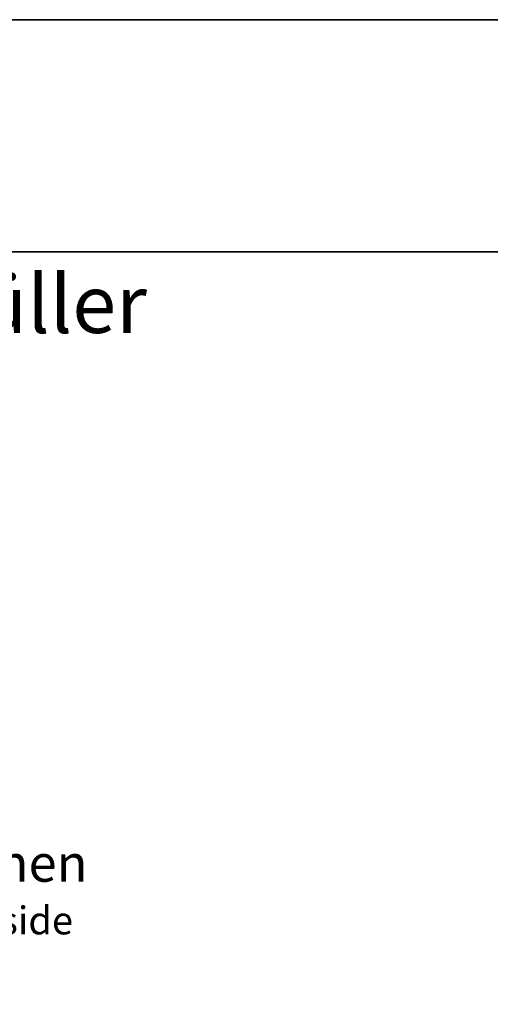
# Model space of a CAD drawing. Units: millimetres. Extents: x 1144 to 1669, y -62797 to -61055.
# Drawn here: x 1443 to 1544, y -62267 to -62055 of the extents above; entities that cross this region are included whole.
import ezdxf

# ---------------------------------------------------------------- set-up
doc = ezdxf.new("R2010")
doc.units = ezdxf.units.MM
doc.layers.add('Beton', color=150, linetype='Continuous', lineweight=50)
doc.layers.add('Schriftkopf', color=7, linetype='Continuous', lineweight=35)
doc.layers.add('Border (ISO)', color=7, linetype='Continuous', lineweight=9, true_color=0xc0c0c0, plot=False)
doc.layers.add('Viewport', color=252, linetype='Continuous', plot=False)
doc.layers.add('ViewportModel', color=1, linetype='Continuous', plot=False)
doc.styles.add('Arial', font='arial.ttf', dxfattribs={"width": 0.9})

# ---------------------------------------------------------------- blocks, each defined once
blk = doc.blocks.new('Borders Krapf A4')
at = {"layer": 'Border (ISO)'}
for p, q in [((200, 277), (10, 277)), ((15, 277), (200, 277))]:
    blk.add_line(p, q, dxfattribs=at)
blk = doc.blocks.new('Blatt A4 hoch air-lux neutral')
at = {"layer": 'Schriftkopf'}
blk.add_line((10, -20), (200, -20), dxfattribs=at)
at = {"layer": 'Viewport'}
blk.add_lwpolyline([(0, 0), (210, 0), (210, -297), (0, -297)], close=True, dxfattribs=at)
blk.add_blockref('Borders Krapf A4', (0, -297))
blk = doc.blocks.new('Innen')
at = {"layer": 'Beton', "insert": (0, 0), "char_height": 8, "attachment_point": 2, "style": 'Arial'}
blk.add_mtext_dynamic_manual_height_columns('\\A1;{\\C0;Innen\\P\\fArial|b0|i1|c0|p34;\\H0.75x;inside}', width=33.121, gutter_width=20, heights=[0], dxfattribs=at)

msp = doc.modelspace()

# ---------------------------------------------------------------- linework, layer by layer
at = {"layer": 'ViewportModel'}
msp.add_lwpolyline([(1143.6, -62797.28), (1668.6, -62797.28), (1668.6, -62054.78), (1143.6, -62054.78)], close=True, dxfattribs=at)

# ---------------------------------------------------------------- block references
at = {"xscale": 2.5, "yscale": 2.5, "zscale": 2.5}
msp.add_blockref('Blatt A4 hoch air-lux neutral', (1143.6, -62054.78), dxfattribs=at)
msp.add_blockref('Innen', (1442.6, -62232.51))

# ---------------------------------------------------------------- texts
at = {"layer": 'Beton', "insert": (1412.35, -62109.78), "char_height": 12.5, "attachment_point": 2, "style": 'Arial'}
msp.add_mtext_dynamic_manual_height_columns('\\A1;{\\C0;Schienenfüller\\P\\fArial|b0|i1|c0|p34;\\H0.71429x;rail filler}', width=370, gutter_width=20, heights=[0], dxfattribs=at)

doc.saveas('drawing.dxf')
